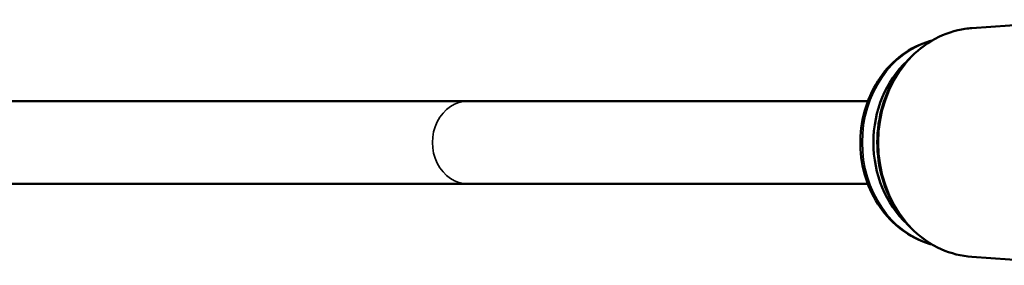
# Model space of a CAD drawing. Units: millimetres. Extents: x 505 to 1721, y 623 to 1852.
# Drawn here: x 897 to 996, y 1337 to 1362 of the extents above; entities that cross this region are included whole.
import ezdxf

# ---------------------------------------------------------------- set-up
doc = ezdxf.new("R2010")
doc.units = ezdxf.units.MM
doc.header["$LTSCALE"] = 5
doc.layers.add('Sichtbar (ISO)', color=7, linetype='Continuous', lineweight=50)
doc.layers.add('Sichtbar schmal (ISO)', color=7, linetype='Continuous', lineweight=35)

msp = doc.modelspace()

# ---------------------------------------------------------------- linework, layer by layer
at = {"layer": 'Sichtbar (ISO)'}
for p, q in [((992.564, 1360.953), (1005.099, 1361.799)), ((942.126, 1353.637), (855.523, 1353.637)), ((942.126, 1353.637), (982.136, 1353.637)), ((855.523, 1345.337), (942.126, 1345.337)), ((942.126, 1345.337), (982.136, 1345.337)), ((992.564, 1338.022), (1005.099, 1337.176))]:
    msp.add_line(p, q, dxfattribs=at)
msp.add_ellipse((991.786, 1349.487), major_axis=(0, 10.5), ratio=0.866025, start_param=0.679623, end_param=2.46197, dxfattribs=at)
for points, knots in [([(992.564, 1338.022), (991.503, 1338.094), (990.454, 1338.358), (988.476, 1339.243), (987.549, 1339.868), (985.904, 1341.419), (985.19, 1342.349), (984.048, 1344.424), (983.624, 1345.57), (983.112, 1347.96), (983.026, 1349.204), (983.204, 1351.661), (983.468, 1352.875), (984.321, 1355.145), (984.909, 1356.203), (986.351, 1358.047), (987.202, 1358.837), (989.077, 1360.06), (990.098, 1360.499), (991.62, 1360.851), (992.091, 1360.921), (992.564, 1360.953)], [0.058399, 0.058399, 0.058399, 0.058399, 0.369862, 0.369862, 0.684593, 0.684593, 1.004548, 1.004548, 1.328407, 1.328407, 1.654093, 1.654093, 1.98009, 1.98009, 2.305066, 2.305066, 2.627151, 2.627151, 2.944296, 2.944296, 3.083194, 3.083194, 3.083194, 3.083194]), ([(988.573, 1339.259), (988.315, 1339.326), (988.06, 1339.406), (986.878, 1339.838), (986, 1340.344), (984.416, 1341.641), (983.714, 1342.438), (982.557, 1344.247), (982.107, 1345.263), (981.51, 1347.411), (981.365, 1348.542), (981.4, 1350.804), (981.581, 1351.933), (982.252, 1354.07), (982.741, 1355.079), (983.982, 1356.864), (984.73, 1357.643), (986.404, 1358.882), (987.325, 1359.348), (988.386, 1359.665), (988.479, 1359.691), (988.573, 1359.716)], [4.935286, 4.935286, 4.935286, 4.935286, 5.018881, 5.018881, 5.329011, 5.329011, 5.647069, 5.647069, 5.972155, 5.972155, 6.301033, 6.301033, 6.630924, 6.630924, 6.959533, 6.959533, 7.283907, 7.283907, 7.600735, 7.600735, 7.631085, 7.631085, 7.631085, 7.631085])]:
    msp.add_open_spline(points, degree=3, knots=knots, dxfattribs=at)
at = {"layer": 'Sichtbar schmal (ISO)'}
for centre, major_axis, start_param, end_param in [((993.145, 1349.487), (0, -11.485), 3.199992, 6.224786), ((990.676, 1349.487), (0, -10.5), 3.379749, 6.045029), ((942.126, 1349.487), (0, 4.15), 0, 3.141593)]:
    msp.add_ellipse(centre, major_axis=major_axis, ratio=0.866025, start_param=start_param, end_param=end_param, dxfattribs=at)

doc.saveas('drawing.dxf')
